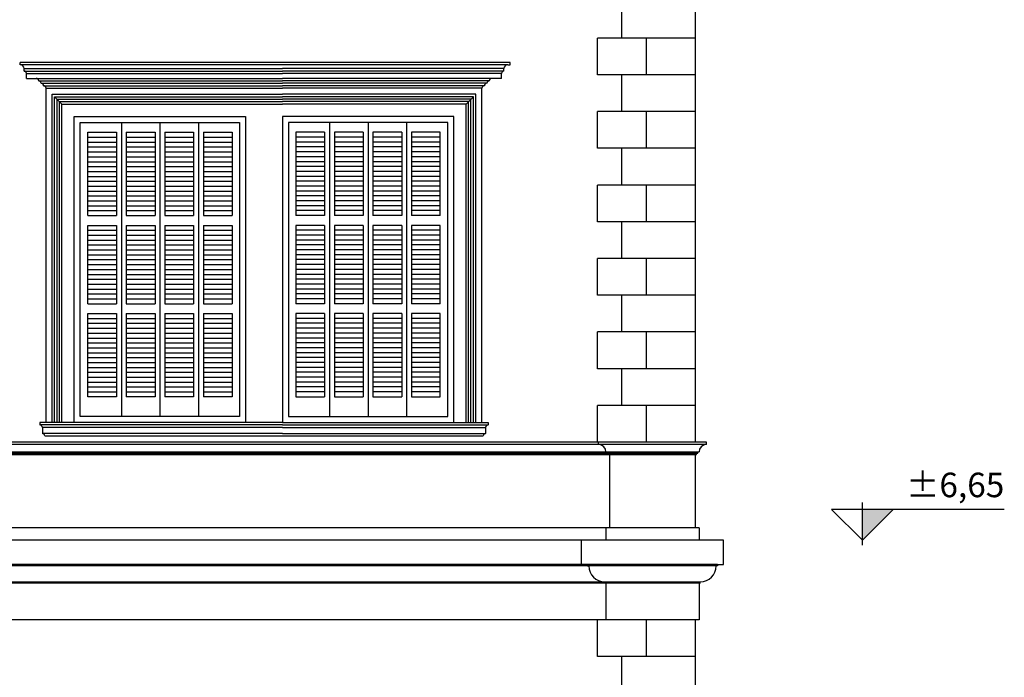
# Model space of a CAD drawing. Units: millimetres. Extents: x 43 to 263, y 122 to 244.
# Drawn here: x 76 to 84, y 182 to 188 of the extents above; entities that cross this region are included whole.
import ezdxf
from ezdxf.enums import TextEntityAlignment as Align

# ---------------------------------------------------------------- set-up
doc = ezdxf.new("R2010")
doc.units = ezdxf.units.MM
for name, color, linetype in [('LEVEL', 2, 'Continuous'), ('WALL-M', 52, 'Continuous'), ('κορνιζα', 147, 'Continuous'), ('μπορντουρες', 255, 'Continuous'), ('παραθυρο', 252, 'Continuous')]:
    doc.layers.add(name, color=color, linetype=linetype)
doc.styles.add('GR', font='greek', dxfattribs={"height": 125})

# ---------------------------------------------------------------- blocks, each defined once
blk = doc.blocks.new('LL50H')
at = {"layer": 'LEVEL'}
for p, q in [((0, 0), (-126, 126)), ((579.6, 126), (-126, 126)), ((0, -19.7), (0, 153.7)), ((126, 126), (0, 0))]:
    blk.add_line(p, q, dxfattribs=at)
blk.add_solid([(0, 0), (0, 126), (126, 126)], dxfattribs=at)
at = {"layer": 'LEVEL', "style": 'GR'}
blk.add_attdef('+99.99', text='', height=100, dxfattribs=at).set_placement((579.6, 176), align=Align.RIGHT)

msp = doc.modelspace()

# ---------------------------------------------------------------- linework, layer by layer
at = {"layer": 'κορνιζα'}
for p, q in [((81.1854, 184.2634), (81.1854, 188.7634)), ((80.5854, 187.5634), (80.5854, 187.8634)), ((81.1854, 187.5634), (80.3854, 187.5634)), ((80.3854, 187.2634), (80.3854, 187.5634)), ((80.7854, 187.2634), (80.7854, 187.5634)), ((79.6725, 187.3641), (75.6725, 187.3641)), ((75.6725, 187.3441), (75.6725, 187.3641)), ((79.6725, 187.3441), (79.6725, 187.3641)), ((79.6525, 187.3441), (75.6725, 187.3441)), ((75.7025, 187.2941), (75.7025, 187.3141)), ((75.7025, 187.3141), (77.8125, 187.3141)), ((75.7025, 187.2941), (77.8125, 187.2941)), ((79.6225, 187.3141), (77.8125, 187.3141)), ((79.6225, 187.2941), (77.8125, 187.2941)), ((79.6225, 187.2941), (79.6225, 187.3141)), ((79.6525, 187.3441), (79.6725, 187.3441)), ((75.7225, 187.2341), (75.7225, 187.2741)), ((75.7225, 187.2741), (77.8125, 187.2741)), ((75.7225, 187.2341), (77.8125, 187.2341)), ((75.8225, 187.2141), (77.8125, 187.2141)), ((79.6025, 187.2741), (77.8125, 187.2741)), ((79.6025, 187.2341), (77.8125, 187.2341)), ((79.5025, 187.2141), (77.8125, 187.2141)), ((79.6025, 187.2341), (79.6025, 187.2741)), ((81.1854, 187.2634), (80.3854, 187.2634)), ((80.5854, 186.9634), (80.5854, 187.2634)), ((75.8425, 187.1941), (77.8125, 187.1941)), ((75.8625, 187.1741), (77.8125, 187.1741)), ((75.8825, 184.4241), (75.8825, 187.1541)), ((75.8825, 187.1541), (77.8125, 187.1541)), ((79.4825, 187.1941), (77.8125, 187.1941)), ((79.4625, 187.1741), (77.8125, 187.1741)), ((79.4425, 187.1541), (77.8125, 187.1541)), ((79.4425, 184.4241), (79.4425, 187.1541)), ((75.9325, 184.4241), (75.9325, 187.1041)), ((75.9325, 187.1041), (77.8125, 187.1041)), ((75.9525, 184.4241), (75.9525, 187.0841)), ((75.9525, 187.0841), (77.8125, 187.0841)), ((75.9525, 187.0841), (76.0125, 187.0241)), ((75.9725, 184.4241), (75.9725, 187.0641)), ((75.9725, 187.0641), (77.8125, 187.0641)), ((75.9925, 184.4241), (75.9925, 187.0441)), ((75.9925, 187.0441), (77.8125, 187.0441)), ((79.3925, 187.1041), (77.8125, 187.1041)), ((79.3725, 187.0841), (77.8125, 187.0841)), ((79.3525, 187.0641), (77.8125, 187.0641)), ((79.3325, 187.0441), (77.8125, 187.0441)), ((79.3725, 187.0841), (79.3125, 187.0241)), ((79.3325, 184.4241), (79.3325, 187.0441)), ((79.3525, 184.4241), (79.3525, 187.0641)), ((79.3725, 184.4241), (79.3725, 187.0841)), ((79.3925, 184.4241), (79.3925, 187.1041)), ((76.0125, 184.4241), (76.0125, 187.0241)), ((76.0125, 187.0241), (77.8125, 187.0241)), ((79.3125, 187.0241), (77.8125, 187.0241)), ((79.3125, 184.4241), (79.3125, 187.0241)), ((81.1854, 186.9634), (80.3854, 186.9634)), ((80.3854, 186.6634), (80.3854, 186.9634)), ((80.7854, 186.6634), (80.7854, 186.9634)), ((76.1125, 184.4241), (76.1125, 186.9241)), ((76.1125, 186.9241), (77.5125, 186.9241)), ((77.5125, 186.9241), (77.5125, 184.4241)), ((79.2125, 186.9241), (77.8125, 186.9241)), ((77.8125, 186.9241), (77.8125, 184.4241)), ((79.2125, 184.4241), (79.2125, 186.9241)), ((81.1854, 186.6634), (80.3854, 186.6634)), ((80.5854, 186.3634), (80.5854, 186.6634)), ((81.1854, 186.3634), (80.3854, 186.3634)), ((80.3854, 186.0634), (80.3854, 186.3634)), ((80.7854, 186.0634), (80.7854, 186.3634)), ((81.1854, 186.0634), (80.3854, 186.0634)), ((80.5854, 185.7634), (80.5854, 186.0634)), ((81.1854, 185.7634), (80.3854, 185.7634)), ((80.3854, 185.4634), (80.3854, 185.7634)), ((80.7854, 185.4634), (80.7854, 185.7634)), ((81.1854, 185.4634), (80.3854, 185.4634)), ((80.5854, 185.1634), (80.5854, 185.4634)), ((81.1854, 185.1634), (80.3854, 185.1634)), ((80.3854, 184.8634), (80.3854, 185.1634)), ((80.7854, 184.8634), (80.7854, 185.1634)), ((81.1854, 184.8634), (80.3854, 184.8634)), ((80.5854, 184.5634), (80.5854, 184.8634)), ((81.1854, 184.5634), (80.3854, 184.5634)), ((80.3854, 184.2634), (80.3854, 184.5634)), ((80.7854, 184.2634), (80.7854, 184.5634)), ((77.8125, 184.4241), (75.8325, 184.4241)), ((75.8325, 184.4241), (75.8325, 184.4041)), ((77.8125, 184.4041), (75.8325, 184.4041)), ((77.8125, 184.4241), (79.4925, 184.4241)), ((77.8125, 184.4041), (79.4925, 184.4041)), ((79.4925, 184.4241), (79.4925, 184.4041)), ((77.8125, 184.3841), (75.8525, 184.3841)), ((75.8525, 184.3841), (75.8525, 184.3341)), ((77.8125, 184.3341), (75.8525, 184.3341)), ((75.8725, 184.3141), (79.4525, 184.3141)), ((77.8125, 184.3841), (79.4725, 184.3841)), ((77.8125, 184.3341), (79.4725, 184.3341)), ((79.4725, 184.3841), (79.4725, 184.3341)), ((80.4854, 184.1634), (80.4854, 183.5634)), ((81.1854, 183.5634), (81.1854, 184.1634)), ((81.1854, 183.5634), (81.1854, 184.1634)), ((80.3854, 182.5134), (80.3854, 182.8134)), ((80.7854, 182.5134), (80.7854, 182.8134)), ((81.1854, 177.7134), (81.1854, 182.8134)), ((81.1854, 182.5134), (80.3854, 182.5134)), ((80.5854, 182.2134), (80.5854, 182.5134))]:
    msp.add_line(p, q, dxfattribs=at)
for centre, radius, start, end in [((75.6725, 187.3141), 0.03, 0, 90), ((75.7025, 187.2741), 0.02, 0, 90), ((79.6225, 187.2741), 0.02, 90, 180), ((79.6525, 187.3141), 0.03, 90, 180), ((75.8025, 187.2141), 0.02, 0, 90), ((75.8225, 187.1941), 0.02, 0, 90), ((79.5025, 187.1941), 0.02, 90, 180), ((79.5225, 187.2141), 0.02, 90, 180), ((75.8425, 187.1741), 0.02, 0, 90), ((75.8625, 187.1541), 0.02, 0, 90), ((79.4625, 187.1541), 0.02, 90, 180), ((79.4825, 187.1741), 0.02, 90, 180), ((75.8325, 184.3841), 0.02, 0, 90), ((79.4925, 184.3841), 0.02, 90, 180), ((75.8525, 184.3141), 0.02, 0, 90), ((79.4725, 184.3141), 0.02, 90, 180)]:
    msp.add_arc(centre, radius, start, end, dxfattribs=at)
at = {"layer": 'μπορντουρες'}
for p, q in [((81.2754, 184.2634), (70.7754, 184.2634)), ((81.2754, 184.2434), (70.7754, 184.2434)), ((80.3954, 184.2434), (80.3954, 184.2634)), ((81.2754, 184.2434), (81.2754, 184.2634)), ((70.7754, 184.1834), (81.2154, 184.1834)), ((70.7754, 184.1734), (81.2054, 184.1734)), ((70.7754, 184.1634), (81.1954, 184.1634)), ((80.4654, 184.1734), (80.4654, 184.1834)), ((80.4754, 184.1634), (80.4754, 184.1734)), ((81.1954, 184.1634), (81.1954, 184.1734)), ((81.1954, 184.1634), (81.1954, 184.1734)), ((81.2054, 184.1734), (81.2054, 184.1834)), ((81.2154, 183.5634), (70.7254, 183.5634)), ((80.4554, 183.5634), (80.4554, 183.4634)), ((81.2154, 183.5634), (81.2154, 183.4634)), ((81.2154, 183.4634), (70.7754, 183.4634)), ((80.2554, 183.2634), (80.2554, 183.4634)), ((81.4154, 183.4634), (81.2154, 183.4634)), ((81.4154, 183.2634), (81.4154, 183.4634)), ((81.3654, 183.2634), (70.7754, 183.2634)), ((80.3054, 183.2634), (80.3054, 183.2534)), ((81.3654, 183.2634), (81.3654, 183.2534)), ((81.3654, 183.2634), (81.4154, 183.2634)), ((81.3554, 183.2534), (46.6154, 183.2534)), ((80.3054, 183.2534), (80.3154, 183.2534)), ((81.3654, 183.2534), (81.3554, 183.2534)), ((46.7454, 183.1234), (81.2254, 183.1234)), ((81.2154, 183.1134), (63.9854, 183.1134)), ((80.4454, 183.1134), (80.4454, 183.1234)), ((80.4554, 183.1134), (80.4554, 182.8134)), ((81.2154, 183.1134), (81.2154, 182.8134)), ((81.2154, 183.1134), (81.2254, 183.1134)), ((81.2254, 183.1134), (81.2254, 183.1234)), ((81.1854, 182.8134), (70.7254, 182.8134)), ((81.2154, 182.8134), (81.1854, 182.8134))]:
    msp.add_line(p, q, dxfattribs=at)
for centre, radius, start, end in [((80.3954, 184.1834), 0.06, 0, 90), ((81.2754, 184.1834), 0.06, 90, 180), ((80.4454, 183.2534), 0.13, 180, 270), ((81.2254, 183.2534), 0.13, 270, 0)]:
    msp.add_arc(centre, radius, start, end, dxfattribs=at)
at = {"layer": 'παραθυρο'}
for p, q in [((76.1625, 184.4741), (76.1625, 186.8741)), ((76.1625, 186.8741), (77.4625, 186.8741)), ((76.4975, 186.8741), (76.4975, 186.0341)), ((76.8125, 186.8741), (76.8125, 184.4741)), ((77.1275, 186.8741), (77.1275, 186.1141)), ((77.4625, 186.8741), (77.4625, 184.4741)), ((79.1625, 186.8741), (77.8625, 186.8741)), ((77.8625, 186.8741), (77.8625, 184.4741)), ((78.1975, 186.8741), (78.1975, 186.1141)), ((78.5125, 186.8741), (78.5125, 184.4741)), ((78.8275, 186.8741), (78.8275, 186.0341)), ((79.1625, 184.4741), (79.1625, 186.8741)), ((76.2225, 186.1141), (76.2225, 186.7941)), ((76.2225, 186.7941), (76.4575, 186.7941)), ((76.2225, 186.7541), (76.4575, 186.7541)), ((76.4575, 186.7941), (76.4575, 186.6341)), ((76.5375, 186.7941), (76.7725, 186.7941)), ((76.5375, 186.7941), (76.5375, 186.1141)), ((76.5375, 186.7541), (76.7725, 186.7541)), ((76.7725, 186.7941), (76.7725, 186.1141)), ((76.8525, 186.7941), (77.0875, 186.7941)), ((76.8525, 186.7941), (76.8525, 186.1141)), ((76.8525, 186.7541), (77.0875, 186.7541)), ((77.0875, 186.7941), (77.0875, 186.1141)), ((77.1675, 186.7941), (77.4025, 186.7941)), ((77.1675, 186.7941), (77.1675, 186.1141)), ((77.1675, 186.7941), (77.1675, 186.1141)), ((77.1675, 186.7941), (77.1675, 186.1141)), ((77.1675, 186.7541), (77.4025, 186.7541)), ((77.4025, 186.7941), (77.4025, 186.1141)), ((78.1575, 186.7941), (77.9225, 186.7941)), ((77.9225, 186.7941), (77.9225, 186.1141)), ((78.1575, 186.7541), (77.9225, 186.7541)), ((78.1575, 186.7941), (78.1575, 186.1141)), ((78.1575, 186.7941), (78.1575, 186.1141)), ((78.1575, 186.7941), (78.1575, 186.1141)), ((78.4725, 186.7941), (78.2375, 186.7941)), ((78.2375, 186.7941), (78.2375, 186.1141)), ((78.4725, 186.7541), (78.2375, 186.7541)), ((78.4725, 186.7941), (78.4725, 186.1141)), ((78.7875, 186.7941), (78.5525, 186.7941)), ((78.5525, 186.7941), (78.5525, 186.1141)), ((78.7875, 186.7541), (78.5525, 186.7541)), ((78.7875, 186.7941), (78.7875, 186.1141)), ((79.1025, 186.7941), (78.8675, 186.7941)), ((78.8675, 186.7941), (78.8675, 186.6341)), ((79.1025, 186.7541), (78.8675, 186.7541)), ((79.1025, 186.1141), (79.1025, 186.7941)), ((76.2225, 186.7141), (76.4575, 186.7141)), ((76.2225, 186.6741), (76.4575, 186.6741)), ((76.5375, 186.7141), (76.7725, 186.7141)), ((76.5375, 186.6741), (76.7725, 186.6741)), ((76.8525, 186.7141), (77.0875, 186.7141)), ((76.8525, 186.6741), (77.0875, 186.6741)), ((77.1675, 186.7141), (77.4025, 186.7141)), ((77.1675, 186.6741), (77.4025, 186.6741)), ((78.1575, 186.7141), (77.9225, 186.7141)), ((78.1575, 186.6741), (77.9225, 186.6741)), ((78.4725, 186.7141), (78.2375, 186.7141)), ((78.4725, 186.6741), (78.2375, 186.6741)), ((78.7875, 186.7141), (78.5525, 186.7141)), ((78.7875, 186.6741), (78.5525, 186.6741)), ((79.1025, 186.7141), (78.8675, 186.7141)), ((79.1025, 186.6741), (78.8675, 186.6741)), ((76.2225, 186.6341), (76.4575, 186.6341)), ((76.2225, 186.5941), (76.4575, 186.5941)), ((76.4575, 186.6341), (76.4575, 186.1141)), ((76.5375, 186.6341), (76.7725, 186.6341)), ((76.5375, 186.5941), (76.7725, 186.5941)), ((76.8525, 186.6341), (77.0875, 186.6341)), ((76.8525, 186.5941), (77.0875, 186.5941)), ((77.1675, 186.6341), (77.4025, 186.6341)), ((77.1675, 186.5941), (77.4025, 186.5941)), ((78.1575, 186.6341), (77.9225, 186.6341)), ((78.1575, 186.5941), (77.9225, 186.5941)), ((78.4725, 186.6341), (78.2375, 186.6341)), ((78.4725, 186.5941), (78.2375, 186.5941)), ((78.7875, 186.6341), (78.5525, 186.6341)), ((78.7875, 186.5941), (78.5525, 186.5941)), ((79.1025, 186.6341), (78.8675, 186.6341)), ((78.8675, 186.6341), (78.8675, 186.1141)), ((79.1025, 186.5941), (78.8675, 186.5941)), ((76.2225, 186.5541), (76.4575, 186.5541)), ((76.2225, 186.5141), (76.4575, 186.5141)), ((76.5375, 186.5541), (76.7725, 186.5541)), ((76.5375, 186.5141), (76.7725, 186.5141)), ((76.8525, 186.5541), (77.0875, 186.5541)), ((76.8525, 186.5141), (77.0875, 186.5141)), ((77.1675, 186.5541), (77.4025, 186.5541)), ((77.1675, 186.5141), (77.4025, 186.5141)), ((78.1575, 186.5541), (77.9225, 186.5541)), ((78.1575, 186.5141), (77.9225, 186.5141)), ((78.4725, 186.5541), (78.2375, 186.5541)), ((78.4725, 186.5141), (78.2375, 186.5141)), ((78.7875, 186.5541), (78.5525, 186.5541)), ((78.7875, 186.5141), (78.5525, 186.5141)), ((79.1025, 186.5541), (78.8675, 186.5541)), ((79.1025, 186.5141), (78.8675, 186.5141)), ((76.2225, 186.4741), (76.4575, 186.4741)), ((76.2225, 186.4341), (76.4575, 186.4341)), ((76.5375, 186.4741), (76.7725, 186.4741)), ((76.5375, 186.4341), (76.7725, 186.4341)), ((76.8525, 186.4741), (77.0875, 186.4741)), ((76.8525, 186.4341), (77.0875, 186.4341)), ((77.1675, 186.4741), (77.4025, 186.4741)), ((77.1675, 186.4341), (77.4025, 186.4341)), ((78.1575, 186.4741), (77.9225, 186.4741)), ((78.1575, 186.4341), (77.9225, 186.4341)), ((78.4725, 186.4741), (78.2375, 186.4741)), ((78.4725, 186.4341), (78.2375, 186.4341)), ((78.7875, 186.4741), (78.5525, 186.4741)), ((78.7875, 186.4341), (78.5525, 186.4341)), ((79.1025, 186.4741), (78.8675, 186.4741)), ((79.1025, 186.4341), (78.8675, 186.4341)), ((76.2225, 186.3941), (76.4575, 186.3941)), ((76.2225, 186.3541), (76.4575, 186.3541)), ((76.5375, 186.3941), (76.7725, 186.3941)), ((76.5375, 186.3541), (76.7725, 186.3541)), ((76.8525, 186.3941), (77.0875, 186.3941)), ((76.8525, 186.3541), (77.0875, 186.3541)), ((77.1675, 186.3941), (77.4025, 186.3941)), ((77.1675, 186.3541), (77.4025, 186.3541)), ((78.1575, 186.3941), (77.9225, 186.3941)), ((78.1575, 186.3541), (77.9225, 186.3541)), ((78.4725, 186.3941), (78.2375, 186.3941)), ((78.4725, 186.3541), (78.2375, 186.3541)), ((78.7875, 186.3941), (78.5525, 186.3941)), ((78.7875, 186.3541), (78.5525, 186.3541)), ((79.1025, 186.3941), (78.8675, 186.3941)), ((79.1025, 186.3541), (78.8675, 186.3541)), ((76.2225, 186.3141), (76.4575, 186.3141)), ((76.2225, 186.2741), (76.4575, 186.2741)), ((76.2225, 186.2341), (76.4575, 186.2341)), ((76.5375, 186.3141), (76.7725, 186.3141)), ((76.5375, 186.2741), (76.7725, 186.2741)), ((76.5375, 186.2341), (76.7725, 186.2341)), ((76.8525, 186.3141), (77.0875, 186.3141)), ((76.8525, 186.2741), (77.0875, 186.2741)), ((76.8525, 186.2341), (77.0875, 186.2341)), ((77.1675, 186.3141), (77.4025, 186.3141)), ((77.1675, 186.2741), (77.4025, 186.2741)), ((77.1675, 186.2341), (77.4025, 186.2341)), ((78.1575, 186.3141), (77.9225, 186.3141)), ((78.1575, 186.2741), (77.9225, 186.2741)), ((78.1575, 186.2341), (77.9225, 186.2341)), ((78.4725, 186.3141), (78.2375, 186.3141)), ((78.4725, 186.2741), (78.2375, 186.2741)), ((78.4725, 186.2341), (78.2375, 186.2341)), ((78.7875, 186.3141), (78.5525, 186.3141)), ((78.7875, 186.2741), (78.5525, 186.2741)), ((78.7875, 186.2341), (78.5525, 186.2341)), ((79.1025, 186.3141), (78.8675, 186.3141)), ((79.1025, 186.2741), (78.8675, 186.2741)), ((79.1025, 186.2341), (78.8675, 186.2341)), ((76.2225, 186.1941), (76.4575, 186.1941)), ((76.2225, 186.1541), (76.4575, 186.1541)), ((76.5375, 186.1941), (76.7725, 186.1941)), ((76.5375, 186.1541), (76.7725, 186.1541)), ((76.8525, 186.1941), (77.0875, 186.1941)), ((76.8525, 186.1541), (77.0875, 186.1541)), ((77.1675, 186.1941), (77.4025, 186.1941)), ((77.1675, 186.1541), (77.4025, 186.1541)), ((78.1575, 186.1941), (77.9225, 186.1941)), ((78.1575, 186.1541), (77.9225, 186.1541)), ((78.4725, 186.1941), (78.2375, 186.1941)), ((78.4725, 186.1541), (78.2375, 186.1541)), ((78.7875, 186.1941), (78.5525, 186.1941)), ((78.7875, 186.1541), (78.5525, 186.1541)), ((79.1025, 186.1941), (78.8675, 186.1941)), ((79.1025, 186.1541), (78.8675, 186.1541)), ((76.2225, 186.1141), (76.4575, 186.1141)), ((76.5375, 186.1141), (76.7725, 186.1141)), ((76.8525, 186.1141), (77.0875, 186.1141)), ((77.1275, 186.1141), (77.1275, 184.4741)), ((77.1675, 186.1141), (77.4025, 186.1141)), ((78.1575, 186.1141), (77.9225, 186.1141)), ((78.1975, 186.1141), (78.1975, 184.4741)), ((78.4725, 186.1141), (78.2375, 186.1141)), ((78.7875, 186.1141), (78.5525, 186.1141)), ((79.1025, 186.1141), (78.8675, 186.1141)), ((76.2225, 185.3941), (76.2225, 186.0341)), ((76.2225, 186.0341), (76.4575, 186.0341)), ((76.2225, 185.9941), (76.4575, 185.9941)), ((76.4575, 186.0341), (76.4575, 185.3941)), ((76.4975, 186.0341), (76.4975, 184.4741)), ((76.5375, 186.0341), (76.7725, 186.0341)), ((76.5375, 186.0341), (76.5375, 185.3941)), ((76.5375, 186.0341), (76.5375, 185.3941)), ((76.5375, 185.9941), (76.7725, 185.9941)), ((76.7725, 186.0341), (76.7725, 185.3941)), ((76.8525, 186.0341), (77.0875, 186.0341)), ((76.8525, 186.0341), (76.8525, 185.3941)), ((76.8525, 185.9941), (77.0875, 185.9941)), ((77.0875, 186.0341), (77.0875, 185.3941)), ((77.1675, 186.0341), (77.4025, 186.0341)), ((77.1675, 186.0341), (77.1675, 185.3941)), ((77.1675, 185.9941), (77.4025, 185.9941)), ((77.4025, 186.0341), (77.4025, 185.3941)), ((78.1575, 186.0341), (77.9225, 186.0341)), ((77.9225, 186.0341), (77.9225, 185.3941)), ((78.1575, 185.9941), (77.9225, 185.9941)), ((78.1575, 186.0341), (78.1575, 185.3941)), ((78.4725, 186.0341), (78.2375, 186.0341)), ((78.2375, 186.0341), (78.2375, 185.3941)), ((78.4725, 185.9941), (78.2375, 185.9941)), ((78.4725, 186.0341), (78.4725, 185.3941)), ((78.7875, 186.0341), (78.5525, 186.0341)), ((78.5525, 186.0341), (78.5525, 185.3941)), ((78.7875, 185.9941), (78.5525, 185.9941)), ((78.7875, 186.0341), (78.7875, 185.3941)), ((78.7875, 186.0341), (78.7875, 185.3941)), ((78.8275, 186.0341), (78.8275, 184.4741)), ((79.1025, 186.0341), (78.8675, 186.0341)), ((78.8675, 186.0341), (78.8675, 185.3941)), ((79.1025, 185.9941), (78.8675, 185.9941)), ((79.1025, 185.3941), (79.1025, 186.0341)), ((76.2225, 185.9541), (76.4575, 185.9541)), ((76.2225, 185.9141), (76.4575, 185.9141)), ((76.5375, 185.9541), (76.7725, 185.9541)), ((76.5375, 185.9141), (76.7725, 185.9141)), ((76.8525, 185.9541), (77.0875, 185.9541)), ((76.8525, 185.9141), (77.0875, 185.9141)), ((77.1675, 185.9541), (77.4025, 185.9541)), ((77.1675, 185.9141), (77.4025, 185.9141)), ((78.1575, 185.9541), (77.9225, 185.9541)), ((78.1575, 185.9141), (77.9225, 185.9141)), ((78.4725, 185.9541), (78.2375, 185.9541)), ((78.4725, 185.9141), (78.2375, 185.9141)), ((78.7875, 185.9541), (78.5525, 185.9541)), ((78.7875, 185.9141), (78.5525, 185.9141)), ((79.1025, 185.9541), (78.8675, 185.9541)), ((79.1025, 185.9141), (78.8675, 185.9141)), ((76.2225, 185.8741), (76.4575, 185.8741)), ((76.2225, 185.8341), (76.4575, 185.8341)), ((76.5375, 185.8741), (76.7725, 185.8741)), ((76.5375, 185.8341), (76.7725, 185.8341)), ((76.8525, 185.8741), (77.0875, 185.8741)), ((76.8525, 185.8341), (77.0875, 185.8341)), ((77.1675, 185.8741), (77.4025, 185.8741)), ((77.1675, 185.8341), (77.4025, 185.8341)), ((78.1575, 185.8741), (77.9225, 185.8741)), ((78.1575, 185.8341), (77.9225, 185.8341)), ((78.4725, 185.8741), (78.2375, 185.8741)), ((78.4725, 185.8341), (78.2375, 185.8341)), ((78.7875, 185.8741), (78.5525, 185.8741)), ((78.7875, 185.8341), (78.5525, 185.8341)), ((79.1025, 185.8741), (78.8675, 185.8741)), ((79.1025, 185.8341), (78.8675, 185.8341)), ((76.2225, 185.7941), (76.4575, 185.7941)), ((76.2225, 185.7541), (76.4575, 185.7541)), ((76.5375, 185.7941), (76.7725, 185.7941)), ((76.5375, 185.7541), (76.7725, 185.7541)), ((76.8525, 185.7941), (77.0875, 185.7941)), ((76.8525, 185.7541), (77.0875, 185.7541)), ((77.1675, 185.7941), (77.4025, 185.7941)), ((77.1675, 185.7541), (77.4025, 185.7541)), ((78.1575, 185.7941), (77.9225, 185.7941)), ((78.1575, 185.7541), (77.9225, 185.7541)), ((78.4725, 185.7941), (78.2375, 185.7941)), ((78.4725, 185.7541), (78.2375, 185.7541)), ((78.7875, 185.7941), (78.5525, 185.7941)), ((78.7875, 185.7541), (78.5525, 185.7541)), ((79.1025, 185.7941), (78.8675, 185.7941)), ((79.1025, 185.7541), (78.8675, 185.7541)), ((76.2225, 185.7141), (76.4575, 185.7141)), ((76.2225, 185.6741), (76.4575, 185.6741)), ((76.5375, 185.7141), (76.7725, 185.7141)), ((76.5375, 185.6741), (76.7725, 185.6741)), ((76.8525, 185.7141), (77.0875, 185.7141)), ((76.8525, 185.6741), (77.0875, 185.6741)), ((77.1675, 185.7141), (77.4025, 185.7141)), ((77.1675, 185.6741), (77.4025, 185.6741)), ((78.1575, 185.7141), (77.9225, 185.7141)), ((78.1575, 185.6741), (77.9225, 185.6741)), ((78.4725, 185.7141), (78.2375, 185.7141)), ((78.4725, 185.6741), (78.2375, 185.6741)), ((78.7875, 185.7141), (78.5525, 185.7141)), ((78.7875, 185.6741), (78.5525, 185.6741)), ((79.1025, 185.7141), (78.8675, 185.7141)), ((79.1025, 185.6741), (78.8675, 185.6741)), ((76.2225, 185.6341), (76.4575, 185.6341)), ((76.2225, 185.5941), (76.4575, 185.5941)), ((76.5375, 185.6341), (76.7725, 185.6341)), ((76.5375, 185.5941), (76.7725, 185.5941)), ((76.8525, 185.6341), (77.0875, 185.6341)), ((76.8525, 185.5941), (77.0875, 185.5941)), ((77.1675, 185.6341), (77.4025, 185.6341)), ((77.1675, 185.5941), (77.4025, 185.5941)), ((78.1575, 185.6341), (77.9225, 185.6341)), ((78.1575, 185.5941), (77.9225, 185.5941)), ((78.4725, 185.6341), (78.2375, 185.6341)), ((78.4725, 185.5941), (78.2375, 185.5941)), ((78.7875, 185.6341), (78.5525, 185.6341)), ((78.7875, 185.5941), (78.5525, 185.5941)), ((79.1025, 185.6341), (78.8675, 185.6341)), ((79.1025, 185.5941), (78.8675, 185.5941)), ((76.2225, 185.5541), (76.4575, 185.5541)), ((76.2225, 185.5141), (76.4575, 185.5141)), ((76.5375, 185.5541), (76.7725, 185.5541)), ((76.5375, 185.5141), (76.7725, 185.5141)), ((76.8525, 185.5541), (77.0875, 185.5541)), ((76.8525, 185.5141), (77.0875, 185.5141)), ((77.1675, 185.5541), (77.4025, 185.5541)), ((77.1675, 185.5141), (77.4025, 185.5141)), ((78.1575, 185.5541), (77.9225, 185.5541)), ((78.1575, 185.5141), (77.9225, 185.5141)), ((78.4725, 185.5541), (78.2375, 185.5541)), ((78.4725, 185.5141), (78.2375, 185.5141)), ((78.7875, 185.5541), (78.5525, 185.5541)), ((78.7875, 185.5141), (78.5525, 185.5141)), ((79.1025, 185.5541), (78.8675, 185.5541)), ((79.1025, 185.5141), (78.8675, 185.5141)), ((76.2225, 185.4741), (76.4575, 185.4741)), ((76.2225, 185.4341), (76.4575, 185.4341)), ((76.5375, 185.4741), (76.7725, 185.4741)), ((76.5375, 185.4341), (76.7725, 185.4341)), ((76.8525, 185.4741), (77.0875, 185.4741)), ((76.8525, 185.4341), (77.0875, 185.4341)), ((77.1675, 185.4741), (77.4025, 185.4741)), ((77.1675, 185.4341), (77.4025, 185.4341)), ((78.1575, 185.4741), (77.9225, 185.4741)), ((78.1575, 185.4341), (77.9225, 185.4341)), ((78.4725, 185.4741), (78.2375, 185.4741)), ((78.4725, 185.4341), (78.2375, 185.4341)), ((78.7875, 185.4741), (78.5525, 185.4741)), ((78.7875, 185.4341), (78.5525, 185.4341)), ((79.1025, 185.4741), (78.8675, 185.4741)), ((79.1025, 185.4341), (78.8675, 185.4341)), ((76.2225, 185.3941), (76.4575, 185.3941)), ((76.5375, 185.3941), (76.7725, 185.3941)), ((76.8525, 185.3941), (77.0875, 185.3941)), ((77.1675, 185.3941), (77.4025, 185.3941)), ((78.1575, 185.3941), (77.9225, 185.3941)), ((78.4725, 185.3941), (78.2375, 185.3941)), ((78.7875, 185.3941), (78.5525, 185.3941)), ((79.1025, 185.3941), (78.8675, 185.3941)), ((76.2225, 184.6341), (76.2225, 185.3141)), ((76.2225, 185.3141), (76.4575, 185.3141)), ((76.2225, 185.2741), (76.4575, 185.2741)), ((76.4575, 185.3141), (76.4575, 184.6341)), ((76.5375, 185.3141), (76.7725, 185.3141)), ((76.5375, 185.3141), (76.5375, 184.6341)), ((76.5375, 185.2741), (76.7725, 185.2741)), ((76.7725, 185.3141), (76.7725, 184.6341)), ((76.8525, 185.3141), (77.0875, 185.3141)), ((76.8525, 185.3141), (76.8525, 184.6341)), ((76.8525, 185.2741), (77.0875, 185.2741)), ((77.0875, 185.3141), (77.0875, 184.6341)), ((77.1675, 185.3141), (77.4025, 185.3141)), ((77.1675, 185.3141), (77.1675, 184.6341)), ((77.1675, 185.2741), (77.4025, 185.2741)), ((77.4025, 185.3141), (77.4025, 184.6341)), ((78.1575, 185.3141), (77.9225, 185.3141)), ((77.9225, 185.3141), (77.9225, 184.6341)), ((78.1575, 185.2741), (77.9225, 185.2741)), ((78.1575, 185.3141), (78.1575, 184.6341)), ((78.4725, 185.3141), (78.2375, 185.3141)), ((78.2375, 185.3141), (78.2375, 184.6341)), ((78.4725, 185.2741), (78.2375, 185.2741)), ((78.4725, 185.3141), (78.4725, 184.6341)), ((78.7875, 185.3141), (78.5525, 185.3141)), ((78.5525, 185.3141), (78.5525, 184.6341)), ((78.7875, 185.2741), (78.5525, 185.2741)), ((78.7875, 185.3141), (78.7875, 184.6341)), ((79.1025, 185.3141), (78.8675, 185.3141)), ((78.8675, 185.3141), (78.8675, 184.6341)), ((79.1025, 185.2741), (78.8675, 185.2741)), ((79.1025, 184.6341), (79.1025, 185.3141)), ((76.2225, 185.2341), (76.4575, 185.2341)), ((76.2225, 185.1941), (76.4575, 185.1941)), ((76.5375, 185.2341), (76.7725, 185.2341)), ((76.5375, 185.1941), (76.7725, 185.1941)), ((76.8525, 185.2341), (77.0875, 185.2341)), ((76.8525, 185.1941), (77.0875, 185.1941)), ((77.1675, 185.2341), (77.4025, 185.2341)), ((77.1675, 185.1941), (77.4025, 185.1941)), ((78.1575, 185.2341), (77.9225, 185.2341)), ((78.1575, 185.1941), (77.9225, 185.1941)), ((78.4725, 185.2341), (78.2375, 185.2341)), ((78.4725, 185.1941), (78.2375, 185.1941)), ((78.7875, 185.2341), (78.5525, 185.2341)), ((78.7875, 185.1941), (78.5525, 185.1941)), ((79.1025, 185.2341), (78.8675, 185.2341)), ((79.1025, 185.1941), (78.8675, 185.1941)), ((76.2225, 185.1541), (76.4575, 185.1541)), ((76.2225, 185.1141), (76.4575, 185.1141)), ((76.5375, 185.1541), (76.7725, 185.1541)), ((76.5375, 185.1141), (76.7725, 185.1141)), ((76.8525, 185.1541), (77.0875, 185.1541)), ((76.8525, 185.1141), (77.0875, 185.1141)), ((77.1675, 185.1541), (77.4025, 185.1541)), ((77.1675, 185.1141), (77.4025, 185.1141)), ((78.1575, 185.1541), (77.9225, 185.1541)), ((78.1575, 185.1141), (77.9225, 185.1141)), ((78.4725, 185.1541), (78.2375, 185.1541)), ((78.4725, 185.1141), (78.2375, 185.1141)), ((78.7875, 185.1541), (78.5525, 185.1541)), ((78.7875, 185.1141), (78.5525, 185.1141)), ((79.1025, 185.1541), (78.8675, 185.1541)), ((79.1025, 185.1141), (78.8675, 185.1141)), ((76.2225, 185.0741), (76.4575, 185.0741)), ((76.2225, 185.0341), (76.4575, 185.0341)), ((76.5375, 185.0741), (76.7725, 185.0741)), ((76.5375, 185.0341), (76.7725, 185.0341)), ((76.8525, 185.0741), (77.0875, 185.0741)), ((76.8525, 185.0341), (77.0875, 185.0341)), ((77.1675, 185.0741), (77.4025, 185.0741)), ((77.1675, 185.0341), (77.4025, 185.0341)), ((78.1575, 185.0741), (77.9225, 185.0741)), ((78.1575, 185.0341), (77.9225, 185.0341)), ((78.4725, 185.0741), (78.2375, 185.0741)), ((78.4725, 185.0341), (78.2375, 185.0341)), ((78.7875, 185.0741), (78.5525, 185.0741)), ((78.7875, 185.0341), (78.5525, 185.0341)), ((79.1025, 185.0741), (78.8675, 185.0741)), ((79.1025, 185.0341), (78.8675, 185.0341)), ((76.2225, 184.9941), (76.4575, 184.9941)), ((76.2225, 184.9541), (76.4575, 184.9541)), ((76.5375, 184.9941), (76.7725, 184.9941)), ((76.5375, 184.9541), (76.7725, 184.9541)), ((76.8525, 184.9941), (77.0875, 184.9941)), ((76.8525, 184.9541), (77.0875, 184.9541)), ((77.1675, 184.9941), (77.4025, 184.9941)), ((77.1675, 184.9541), (77.4025, 184.9541)), ((78.1575, 184.9941), (77.9225, 184.9941)), ((78.1575, 184.9541), (77.9225, 184.9541)), ((78.4725, 184.9941), (78.2375, 184.9941)), ((78.4725, 184.9541), (78.2375, 184.9541)), ((78.7875, 184.9941), (78.5525, 184.9941)), ((78.7875, 184.9541), (78.5525, 184.9541)), ((79.1025, 184.9941), (78.8675, 184.9941)), ((79.1025, 184.9541), (78.8675, 184.9541)), ((76.2225, 184.9141), (76.4575, 184.9141)), ((76.2225, 184.8741), (76.4575, 184.8741)), ((76.5375, 184.9141), (76.7725, 184.9141)), ((76.5375, 184.8741), (76.7725, 184.8741)), ((76.8525, 184.9141), (77.0875, 184.9141)), ((76.8525, 184.8741), (77.0875, 184.8741)), ((77.1675, 184.9141), (77.4025, 184.9141)), ((77.1675, 184.8741), (77.4025, 184.8741)), ((78.1575, 184.9141), (77.9225, 184.9141)), ((78.1575, 184.8741), (77.9225, 184.8741)), ((78.4725, 184.9141), (78.2375, 184.9141)), ((78.4725, 184.8741), (78.2375, 184.8741)), ((78.7875, 184.9141), (78.5525, 184.9141)), ((78.7875, 184.8741), (78.5525, 184.8741)), ((79.1025, 184.9141), (78.8675, 184.9141)), ((79.1025, 184.8741), (78.8675, 184.8741)), ((76.2225, 184.8341), (76.4575, 184.8341)), ((76.2225, 184.7941), (76.4575, 184.7941)), ((76.5375, 184.8341), (76.7725, 184.8341)), ((76.5375, 184.7941), (76.7725, 184.7941)), ((76.8525, 184.8341), (77.0875, 184.8341)), ((76.8525, 184.7941), (77.0875, 184.7941)), ((77.1675, 184.8341), (77.4025, 184.8341)), ((77.1675, 184.7941), (77.4025, 184.7941)), ((78.1575, 184.8341), (77.9225, 184.8341)), ((78.1575, 184.7941), (77.9225, 184.7941)), ((78.4725, 184.8341), (78.2375, 184.8341)), ((78.4725, 184.7941), (78.2375, 184.7941)), ((78.7875, 184.8341), (78.5525, 184.8341)), ((78.7875, 184.7941), (78.5525, 184.7941)), ((79.1025, 184.8341), (78.8675, 184.8341)), ((79.1025, 184.7941), (78.8675, 184.7941)), ((76.2225, 184.7541), (76.4575, 184.7541)), ((76.2225, 184.7141), (76.4575, 184.7141)), ((76.5375, 184.7541), (76.7725, 184.7541)), ((76.5375, 184.7141), (76.7725, 184.7141)), ((76.8525, 184.7541), (77.0875, 184.7541)), ((76.8525, 184.7141), (77.0875, 184.7141)), ((77.1675, 184.7541), (77.4025, 184.7541)), ((77.1675, 184.7141), (77.4025, 184.7141)), ((78.1575, 184.7541), (77.9225, 184.7541)), ((78.1575, 184.7141), (77.9225, 184.7141)), ((78.4725, 184.7541), (78.2375, 184.7541)), ((78.4725, 184.7141), (78.2375, 184.7141)), ((78.7875, 184.7541), (78.5525, 184.7541)), ((78.7875, 184.7141), (78.5525, 184.7141)), ((79.1025, 184.7541), (78.8675, 184.7541)), ((79.1025, 184.7141), (78.8675, 184.7141)), ((76.2225, 184.6741), (76.4575, 184.6741)), ((76.4575, 184.6341), (76.2225, 184.6341)), ((76.5375, 184.6741), (76.7725, 184.6741)), ((76.7725, 184.6341), (76.5375, 184.6341)), ((76.8525, 184.6741), (77.0875, 184.6741)), ((77.0875, 184.6341), (76.8525, 184.6341)), ((77.1675, 184.6741), (77.4025, 184.6741)), ((77.4025, 184.6341), (77.1675, 184.6341)), ((78.1575, 184.6741), (77.9225, 184.6741)), ((77.9225, 184.6341), (78.1575, 184.6341)), ((78.4725, 184.6741), (78.2375, 184.6741)), ((78.2375, 184.6341), (78.4725, 184.6341)), ((78.7875, 184.6741), (78.5525, 184.6741)), ((78.5525, 184.6341), (78.7875, 184.6341)), ((79.1025, 184.6741), (78.8675, 184.6741)), ((78.8675, 184.6341), (79.1025, 184.6341)), ((77.4625, 184.4741), (76.1625, 184.4741)), ((77.8625, 184.4741), (79.1625, 184.4741))]:
    msp.add_line(p, q, dxfattribs=at)

# ---------------------------------------------------------------- block references
at = {"layer": 'WALL-M', "xscale": 0.001999999999995339, "yscale": 0.00200000000000955, "zscale": 0.002}
msp.add_blockref('LL50H', (82.5493, 183.4624), dxfattribs=at).add_auto_attribs({'+99.99': '%%P6,65'})

doc.saveas('drawing.dxf')
